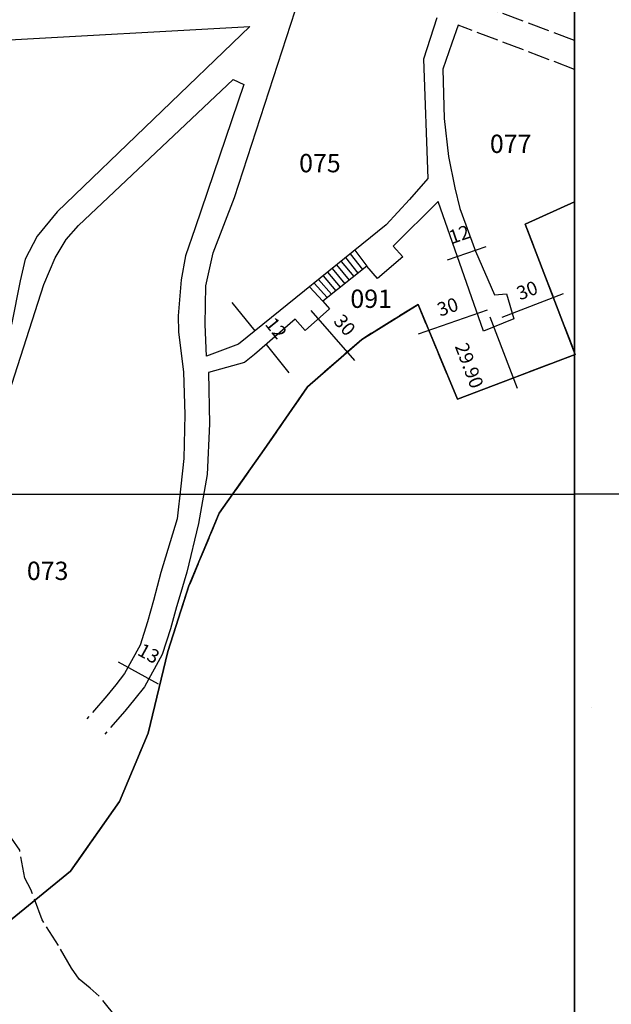
# Model space of a CAD drawing. Extents: x 183092 to 370957, y 1671495 to 3349087.
# Drawn here: x 185214 to 185538, y 1671772 to 1672311 of the extents above; entities that cross this region are included whole.
import ezdxf

# ---------------------------------------------------------------- set-up
doc = ezdxf.new("R2010")
doc.units = 0
doc.header["$MEASUREMENT"] = 0
doc.header["$XCLIPFRAME"] = 2
doc.linetypes.add('ACAD_ISO02W100', pattern=[15, 12, -3])
doc.layers.get('0').update_dxf_attribs({"linetype": 'CONTINUOUS'})
for name, color, linetype in [('P-COTAS', 5, 'CONTINUOUS'), ('P-GAUSS_KRUEGER', 3, 'CONTINUOUS'), ('P-IMAGEM_RASTER', 250, 'CONTINUOUS'), ('P-LIM_AREA_COMP', 40, 'ACAD_ISO02W100'), ('P-LIM_SUBUEU', 5, 'CONTINUOUS'), ('P-LIM_TRAC_VIARIO', 1, 'CONTINUOUS'), ('P-LIM_TRAC_VIARIO_PROJ', 1, 'ACAD_ISO02W100'), ('P-LIM_UEU', 6, 'CONTINUOUS'), ('P-MALHA', 7, 'CONTINUOUS')]:
    doc.layers.add(name, color=color, linetype=linetype)
doc.styles.add('SIMPLEX', font='simplex.shx')
picture_1 = doc.add_image_def('image1.tif', size_in_pixel=(9992, 13435))
picture_2 = doc.add_image_def('image2.tif', size_in_pixel=(9600, 13488))

msp = doc.modelspace()

# ---------------------------------------------------------------- linework, layer by layer
at = {"layer": 'P-COTAS'}
for p, q in [((185469.366, 1672186.276), (185448.148, 1672178.902)), ((185478.348, 1672147.791), (185511.911, 1672160.702)), ((185342.979, 1672140.238), (185330.408, 1672155.794)), ((185432.42, 1672138.536), (185470.305, 1672151.702)), ((185373.616, 1672151.337), (185397.371, 1672124.057)), ((185471.548, 1672147.963), (185486.487, 1672108.82)), ((185349.008, 1672132.777), (185361.578, 1672117.221)), ((185290.062, 1671946.835), (185268.146, 1671958.863)), ((185527.145, 1671933.884), (185527.145, 1671933.884)), ((185527.145, 1671933.884), (185527.145, 1671933.884))]:
    msp.add_line(p, q, dxfattribs=at)
at = {"layer": 'P-GAUSS_KRUEGER'}
msp.add_line((185518, 1671496), (185518, 1674270), dxfattribs=at)
at = {"layer": 'P-LIM_AREA_COMP'}
for p, q in [((185518, 1672210.953), (185490.893, 1672198.627)), ((185490.893, 1672198.627), (185518.298, 1672127.384)), ((185432.302, 1672154.719), (185401.463, 1672135.576)), ((185453.82, 1672102.775), (185432.302, 1672154.719)), ((185401.463, 1672135.576), (185371.69, 1672109.65)), ((185518.298, 1672127.384), (185453.82, 1672102.775)), ((185371.69, 1672109.65), (185348.024, 1672075.335)), ((185348.024, 1672075.335), (185323.362, 1672040.441)), ((185323.362, 1672040.441), (185306.832, 1672000.621)), ((185306.832, 1672000.621), (185295.164, 1671964.685)), ((185295.164, 1671964.685), (185284.469, 1671920.009)), ((185284.469, 1671920.009), (185268.75, 1671882.596)), ((185268.75, 1671882.596), (185242.011, 1671844.441)), ((185214.167, 1671855.972), (185209.69, 1671862.482)), ((185216.972, 1671840.509), (185214.167, 1671855.972)), ((185242.011, 1671844.441), (185205.996, 1671815.008)), ((185242.011, 1671844.441), (185242.011, 1671844.441)), ((185220.297, 1671834.3), (185216.972, 1671840.509)), ((185226.346, 1671817.855), (185220.297, 1671834.3)), ((185235.299, 1671803.743), (185226.346, 1671817.855)), ((185242.58, 1671791.264), (185235.299, 1671803.743)), ((185246.777, 1671785.295), (185242.58, 1671791.264)), ((185252.656, 1671780.418), (185246.777, 1671785.295)), ((185257.693, 1671776.071), (185252.656, 1671780.418)), ((185267.067, 1671764.273), (185257.693, 1671776.071))]:
    msp.add_line(p, q, dxfattribs=at)
at = {"layer": 'P-LIM_SUBUEU'}
for p, q in [((185490.893, 1672198.627), (185518, 1672210.953)), ((185518.298, 1672127.384), (185490.893, 1672198.627)), ((185401.463, 1672135.576), (185432.302, 1672154.719)), ((185432.302, 1672154.719), (185453.82, 1672102.775)), ((185371.69, 1672109.65), (185401.463, 1672135.576)), ((185453.82, 1672102.775), (185518.298, 1672127.384)), ((185348.024, 1672075.335), (185371.69, 1672109.65)), ((185323.362, 1672040.441), (185348.024, 1672075.335)), ((185306.832, 1672000.621), (185323.362, 1672040.441)), ((185295.164, 1671964.685), (185306.832, 1672000.621)), ((185284.469, 1671920.009), (185295.164, 1671964.685)), ((185268.75, 1671882.596), (185284.469, 1671920.009)), ((185242.011, 1671844.441), (185268.75, 1671882.596)), ((185205.996, 1671815.008), (185242.011, 1671844.441)), ((185242.011, 1671844.441), (185242.011, 1671844.441))]:
    msp.add_line(p, q, dxfattribs=at)
at = {"layer": 'P-LIM_TRAC_VIARIO'}
for p, q in [((185331.786, 1672213.266), (185372.478, 1672338.887)), ((185442.564, 1672311.586), (185435.191, 1672288.957)), ((185201.796, 1672299.15), (185340.142, 1672306.828)), ((185340.142, 1672306.828), (185234.568, 1672205.422)), ((185340.142, 1672306.828), (185340.142, 1672306.828)), ((185340.142, 1672306.828), (185340.142, 1672306.828)), ((185340.142, 1672306.828), (185340.142, 1672306.828)), ((185340.142, 1672306.828), (185340.142, 1672306.828)), ((185340.142, 1672306.828), (185340.142, 1672306.828)), ((185340.142, 1672306.828), (185340.142, 1672306.828)), ((185340.142, 1672306.828), (185340.142, 1672306.828)), ((185340.142, 1672306.828), (185340.142, 1672306.828)), ((185340.142, 1672306.828), (185340.142, 1672306.828)), ((185340.142, 1672306.828), (185340.142, 1672306.828)), ((185454.148, 1672307.649), (185450.711, 1672297.738)), ((185450.711, 1672297.738), (185445.759, 1672283.461)), ((185435.191, 1672288.957), (185435.191, 1672288.957)), ((185435.191, 1672288.957), (185435.191, 1672288.957)), ((185435.191, 1672288.957), (185437.613, 1672223.689)), ((185445.759, 1672283.461), (185446.47, 1672256.433)), ((185246.306, 1672197.871), (185331.044, 1672277.822)), ((185331.044, 1672277.822), (185331.044, 1672277.822)), ((185331.044, 1672277.822), (185336.773, 1672275.118)), ((185336.773, 1672275.118), (185310.123, 1672196.669)), ((185336.773, 1672275.118), (185336.773, 1672275.118)), ((185446.47, 1672256.433), (185448.962, 1672235.628)), ((185448.962, 1672235.628), (185452.351, 1672218.532)), ((185437.613, 1672223.689), (185427.594, 1672212.247)), ((185452.351, 1672218.532), (185455.049, 1672207.267)), ((185320.138, 1672182.922), (185331.786, 1672213.266)), ((185331.786, 1672213.266), (185331.786, 1672213.266)), ((185331.786, 1672213.266), (185331.786, 1672213.266)), ((185331.786, 1672213.266), (185331.786, 1672213.266)), ((185427.594, 1672212.247), (185414.776, 1672198.257)), ((185443.305, 1672211.117), (185418.537, 1672186.604)), ((185468.012, 1672140.023), (185443.305, 1672211.117)), ((185443.305, 1672211.117), (185443.305, 1672211.117)), ((185443.305, 1672211.117), (185443.305, 1672211.117)), ((185234.568, 1672205.422), (185223.722, 1672192.062)), ((185234.568, 1672205.422), (185234.568, 1672205.422)), ((185234.568, 1672205.422), (185234.568, 1672205.422)), ((185234.568, 1672205.422), (185234.568, 1672205.422)), ((185234.568, 1672205.422), (185234.568, 1672205.422)), ((185455.049, 1672207.267), (185463.769, 1672183.795)), ((185239.656, 1672190.339), (185246.306, 1672197.871)), ((185246.306, 1672197.871), (185246.306, 1672197.871)), ((185246.306, 1672197.871), (185246.306, 1672197.871)), ((185310.123, 1672196.669), (185304.875, 1672181.276)), ((185310.123, 1672196.669), (185310.123, 1672196.669)), ((185310.123, 1672196.669), (185310.123, 1672196.669)), ((185414.776, 1672198.257), (185333.982, 1672132.968)), ((185223.722, 1672192.062), (185217.142, 1672179.453)), ((185233.507, 1672180.304), (185239.656, 1672190.339)), ((185397.591, 1672184.369), (185404.286, 1672175.747)), ((185418.537, 1672186.604), (185423.947, 1672180.845)), ((185463.769, 1672183.795), (185474.091, 1672159.893)), ((185217.142, 1672179.453), (185214.418, 1672167.585)), ((185227.347, 1672165.662), (185233.507, 1672180.304)), ((185304.875, 1672181.276), (185302.501, 1672168.126)), ((185316.076, 1672164.842), (185320.138, 1672182.922)), ((185423.947, 1672180.845), (185410.015, 1672169.003)), ((185404.286, 1672175.747), (185380.04, 1672156.47)), ((185410.015, 1672169.003), (185404.286, 1672175.747)), ((185404.286, 1672175.747), (185404.286, 1672175.747)), ((185214.418, 1672167.585), (185209.59, 1672143.649)), ((185302.501, 1672168.126), (185300.889, 1672148.526)), ((185146.562, 1671914.994), (185227.347, 1672165.662)), ((185227.347, 1672165.662), (185227.347, 1672165.662)), ((185315.707, 1672143.811), (185316.076, 1672164.842)), ((185372.808, 1672164.343), (185380.04, 1672156.47)), ((185474.091, 1672159.893), (185480.671, 1672160.434)), ((185474.091, 1672159.893), (185474.091, 1672159.893)), ((185480.671, 1672160.434), (185484.653, 1672146.76)), ((185383.804, 1672152.392), (185370.508, 1672140.512)), ((185380.04, 1672156.47), (185383.804, 1672152.392)), ((185300.889, 1672148.526), (185301.029, 1672139.703)), ((185364.976, 1672146.633), (185342.732, 1672127.374)), ((185370.508, 1672140.512), (185364.976, 1672146.633)), ((185484.653, 1672146.76), (185468.012, 1672140.023)), ((185316.446, 1672126.47), (185315.707, 1672143.811)), ((185301.029, 1672139.703), (185303.753, 1672117.669)), ((185333.982, 1672132.968), (185316.446, 1672126.47)), ((185333.982, 1672132.968), (185333.982, 1672132.968)), ((185333.982, 1672132.968), (185333.982, 1672132.968)), ((185333.982, 1672132.968), (185333.982, 1672132.968)), ((185333.982, 1672132.968), (185333.982, 1672132.968)), ((185333.982, 1672132.968), (185333.982, 1672132.968)), ((185342.732, 1672127.374), (185337.204, 1672122.967)), ((185337.204, 1672122.967), (185317.474, 1672117.539)), ((185303.753, 1672117.669), (185304.524, 1672094.414)), ((185317.474, 1672117.539), (185318.105, 1672089.396)), ((185304.524, 1672094.414), (185304.034, 1672070.337)), ((185318.105, 1672089.396), (185316.773, 1672061.524)), ((185304.034, 1672070.337), (185302.361, 1672055.154)), ((185316.773, 1672061.524), (185312.086, 1672034.743)), ((185302.361, 1672055.154), (185300.328, 1672037.317)), ((185300.328, 1672037.317), (185291.374, 1672008.023)), ((185312.086, 1672034.743), (185305.716, 1672008.093)), ((185291.374, 1672008.023), (185287.479, 1671992.578)), ((185305.716, 1672008.093), (185301.87, 1671995.143)), ((185301.87, 1671995.143), (185300.04, 1671989.225)), ((185301.87, 1671995.143), (185301.87, 1671995.143)), ((185287.479, 1671992.578), (185284.199, 1671980.937)), ((185300.04, 1671989.225), (185296.649, 1671977.189)), ((185284.199, 1671980.937), (185280.12, 1671968.212)), ((185296.649, 1671977.189), (185292.118, 1671963.053)), ((185280.12, 1671968.212), (185271.582, 1671952.654)), ((185292.118, 1671963.053), (185282.439, 1671945.416)), ((185271.582, 1671952.654), (185266.689, 1671946.529)), ((185282.439, 1671945.416), (185277.109, 1671938.744))]:
    msp.add_line(p, q, dxfattribs=at)
at = {"layer": 'P-LIM_TRAC_VIARIO', "linetype": 'CONTINUOUS'}
for p, q in [((185392.589, 1672180.327), (185399.344, 1672171.816)), ((185395.091, 1672182.35), (185401.849, 1672173.808)), ((185385.167, 1672174.33), (185392.122, 1672166.075)), ((185387.659, 1672176.344), (185394.497, 1672167.963)), ((185390.086, 1672178.305), (185397.038, 1672169.983)), ((185377.753, 1672168.339), (185384.882, 1672160.319)), ((185380.237, 1672170.346), (185387.281, 1672162.227)), ((185382.7, 1672172.336), (185389.697, 1672164.148)), ((185375.386, 1672166.426), (185382.573, 1672158.484))]:
    msp.add_line(p, q, dxfattribs=at)
at = {"layer": 'P-LIM_TRAC_VIARIO_PROJ'}
for p, q in [((185518, 1672299.245), (185368.231, 1672355.223)), ((185518, 1672283.397), (185454.148, 1672307.649)), ((185266.689, 1671946.529), (185261.796, 1671940.404)), ((185261.796, 1671940.404), (185250.907, 1671927.91)), ((185277.109, 1671938.744), (185271.779, 1671932.072)), ((185271.779, 1671932.072), (185260.707, 1671919.368))]:
    msp.add_line(p, q, dxfattribs=at)
at = {"layer": 'P-LIM_UEU'}
for p, q in [((185518, 1672210.953), (185490.893, 1672198.627)), ((185490.893, 1672198.627), (185518.298, 1672127.384)), ((185432.302, 1672154.719), (185401.463, 1672135.576)), ((185453.82, 1672102.775), (185432.302, 1672154.719)), ((185401.463, 1672135.576), (185371.69, 1672109.65)), ((185518.298, 1672127.384), (185453.82, 1672102.775)), ((185371.69, 1672109.65), (185348.024, 1672075.335)), ((185348.024, 1672075.335), (185323.362, 1672040.441)), ((185323.362, 1672040.441), (185306.832, 1672000.621)), ((185306.832, 1672000.621), (185295.164, 1671964.685)), ((185295.164, 1671964.685), (185284.469, 1671920.009)), ((185284.469, 1671920.009), (185268.75, 1671882.596)), ((185268.75, 1671882.596), (185242.011, 1671844.441)), ((185242.011, 1671844.441), (185205.996, 1671815.008)), ((185242.011, 1671844.441), (185242.011, 1671844.441))]:
    msp.add_line(p, q, dxfattribs=at)
at = {"layer": 'P-MALHA'}
for p in [(183105, 1672050.8), (187934, 1672050.8)]:
    msp.add_line(p, (185518, 1672050.8), dxfattribs=at)

# ---------------------------------------------------------------- texts
at = {"style": 'SIMPLEX'}
for s, p in [('077', (185471.594, 1672237.664)), ('075', (185367.139, 1672227.077)), ('091', (185395.188, 1672152.824)), ('073', (185218.069, 1672003.852))]:
    msp.add_text(s, height=10.0152, dxfattribs=at).set_placement(p)
at = {"layer": 'P-COTAS', "char_height": 7.5, "attachment_point": 5}
for s, insert, rotation in [('\\A1;12', (185454.869, 1672193.099), 19.16411), ('\\A1;30', (185491.988, 1672162.413), 21.04034), ('\\A1;30', (185448.49, 1672153.384), 19.16411), ('\\A1;12', (185354.544, 1672141.744), 308.94143), ('\\A1;30', (185392.092, 1672143.443), 311.04937), ('\\A1;29.90', (185460.332, 1672121.26), 290.89027), ('\\A1;13', (185284.847, 1671963.644), 331.24278)]:
    msp.add_mtext(s, dxfattribs=dict(at, insert=insert, rotation=rotation))

# ---------------------------------------------------------------- referenced raster images: frames only (the image files are external)
at = {"layer": 'P-IMAGEM_RASTER', "linetype": 'CONTINUOUS'}
image = msp.add_image(picture_1, insert=(182687.005, 1670354.788), size_in_units=(3203.356, 4307.155), rotation=-0.069656, dxfattribs=at)
image.set_boundary_path([(1288.475, 1220.4846), (8815.168, 1211.334), (8825.687, 9864.0676), (1298.9945, 9873.218), (1288.475, 1220.4846)])
image = msp.add_image(picture_2, insert=(185066.033, 1670352.367), size_in_units=(3061.248, 4301.053), rotation=-0.067757, dxfattribs=at)
image.set_boundary_path([(1402.3294, 1200.228), (8978.8424, 1191.2685), (8989.13, 9890.46), (1412.617, 9899.42), (1402.3294, 1200.228)])

doc.saveas('drawing.dxf')
